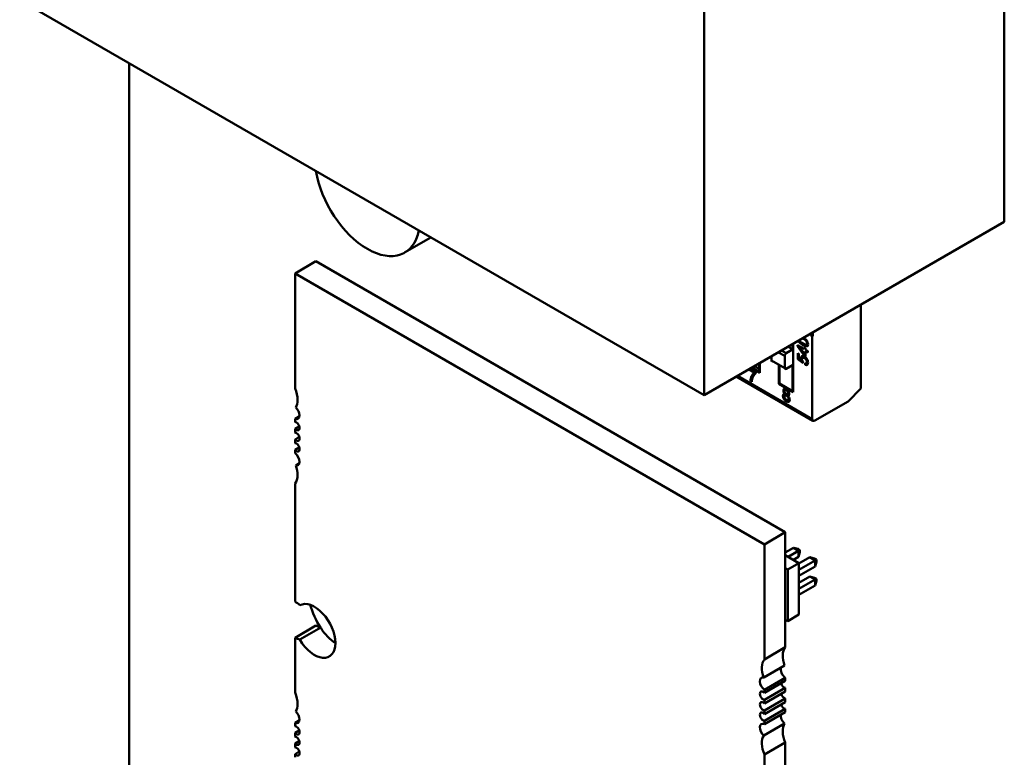
# Model space of a CAD drawing. Units: inches. Extents: x 5 to 215, y 2 to 167.
# Drawn here: x 155 to 160, y 136 to 140 of the extents above; entities that cross this region are included whole.
import ezdxf

# ---------------------------------------------------------------- set-up
doc = ezdxf.new("R2010")
doc.units = ezdxf.units.IN
doc.header["$LTSCALE"] = 10
doc.header["$MEASUREMENT"] = 0
doc.layers.add('Visible (ANSI)', color=7, linetype='Continuous', lineweight=50)

msp = doc.modelspace()

# ---------------------------------------------------------------- linework, layer by layer
at = {"layer": 'Visible (ANSI)'}
for p, q in [((159.8607, 141.0127), (159.8607, 138.8107)), ((158.2591, 140.088), (158.2591, 137.886)), ((158.2591, 137.886), (154.6053, 139.9956)), ((155.1903, 133.4831), (155.1903, 139.6578)), ((159.8607, 138.8107), (158.2591, 137.886)), ((156.8005, 138.7282), (156.6599, 138.6469)), ((156.0748, 138.5362), (156.1861, 138.6005)), ((156.1861, 138.6005), (158.6916, 137.1539)), ((156.0748, 138.5362), (158.5803, 137.0896)), ((156.0748, 137.9223), (156.0748, 138.5362)), ((159.0954, 138.3688), (159.0954, 137.9208)), ((159.0954, 138.3688), (159.0954, 137.9208)), ((158.8385, 138.2014), (158.8385, 138.2205)), ((158.835, 138.1994), (158.8267, 138.2137)), ((158.835, 138.1994), (158.8267, 138.2137)), ((158.8385, 138.2014), (158.8302, 138.2157)), ((158.835, 138.1994), (158.8385, 138.2014)), ((158.835, 138.1994), (158.8385, 138.2014)), ((158.835, 137.7581), (158.835, 138.1994)), ((158.835, 137.7581), (158.835, 138.1994)), ((158.655, 138.1146), (158.6887, 138.0952)), ((158.655, 138.1146), (158.6887, 138.0952)), ((158.6719, 138.1244), (158.6972, 138.1098)), ((158.6743, 138.123), (158.6743, 138.1257)), ((158.6972, 138.1098), (158.7309, 138.1293)), ((158.7309, 138.1312), (158.7073, 138.1448)), ((158.7309, 138.1293), (158.7309, 138.1584)), ((158.7343, 138.1604), (158.7343, 137.9019)), ((158.7576, 138.1531), (158.7929, 138.1327)), ((158.7576, 138.1467), (158.7576, 138.1531)), ((158.7929, 138.0977), (158.7576, 138.1467)), ((158.7683, 138.139), (158.7697, 138.1398)), ((158.7929, 138.1053), (158.7683, 138.139)), ((158.7697, 138.1398), (158.7942, 138.1061)), ((158.7929, 138.1412), (158.799, 138.1376)), ((158.7929, 138.1327), (158.7929, 138.1412)), ((158.799, 138.1376), (158.799, 138.1291)), ((158.799, 138.1291), (158.812, 138.1216)), ((158.799, 138.1214), (158.799, 138.0942)), ((158.812, 138.1139), (158.799, 138.1214)), ((158.812, 138.1216), (158.812, 138.1139)), ((158.6183, 138.0934), (158.6183, 138.0715)), ((158.6183, 138.0934), (158.6183, 138.0715)), ((158.6183, 138.0715), (158.6887, 138.0308)), ((158.6887, 138.0308), (158.6887, 138.0952)), ((158.6887, 138.0308), (158.6887, 138.0952)), ((158.7583, 138.1098), (158.7648, 138.1061)), ((158.7583, 138.0786), (158.7583, 138.1098)), ((158.7863, 138.0563), (158.7583, 138.0786)), ((158.7648, 138.1061), (158.7648, 138.081)), ((158.7648, 138.081), (158.7793, 138.0693)), ((158.7871, 138.0632), (158.7863, 138.0563)), ((158.7929, 138.1053), (158.7942, 138.1061)), ((158.799, 138.0942), (158.7929, 138.0977)), ((158.4981, 138.0223), (158.4981, 138.024)), ((158.5257, 138.0064), (158.4981, 138.0223)), ((158.5034, 138.0271), (158.5347, 138.009)), ((158.5556, 138.0051), (158.5105, 138.0312)), ((158.5556, 138.0051), (158.5105, 138.0312)), ((158.514, 138.0332), (158.5521, 138.0111)), ((158.5521, 138.0272), (158.5279, 138.0412)), ((158.5347, 138.009), (158.5347, 138.0028)), ((158.5521, 138.0111), (158.5521, 138.0552)), ((158.5521, 138.0111), (158.5556, 138.0132)), ((158.5521, 138.0111), (158.5556, 138.0132)), ((158.5556, 138.0572), (158.5556, 138.0051)), ((158.6569, 137.9466), (158.6569, 138.0492)), ((158.6604, 138.0471), (158.6604, 137.9486)), ((158.6604, 138.0471), (158.6604, 137.9486)), ((158.7309, 138.0454), (158.6972, 138.0259)), ((158.7309, 137.9079), (158.7309, 138.0454)), ((158.7309, 137.9079), (158.7309, 138.0454)), ((158.7977, 138.0484), (158.7972, 138.0568)), ((158.8391, 137.749), (158.4304, 137.9849)), ((158.4362, 137.9883), (158.835, 137.7581)), ((158.4362, 137.9883), (158.835, 137.7581)), ((158.5131, 137.9571), (158.506, 137.9612)), ((158.7343, 137.9019), (158.6569, 137.9466)), ((158.6604, 137.9486), (158.7309, 137.9079)), ((158.6604, 137.9486), (158.7309, 137.9079)), ((158.7309, 137.9079), (158.7343, 137.9099)), ((158.7309, 137.9079), (158.7343, 137.9099)), ((159.0954, 137.9208), (159.0273, 137.8528)), ((158.6894, 137.8857), (158.6908, 137.8865)), ((159.0273, 137.8528), (158.8491, 137.7499)), ((156.0748, 137.7602), (156.0988, 137.7741)), ((156.0748, 137.7428), (156.0748, 137.7602)), ((156.0748, 137.7062), (156.0976, 137.7194)), ((156.0748, 137.6866), (156.0748, 137.7062)), ((156.0748, 137.6499), (156.0976, 137.6631)), ((156.0748, 137.6303), (156.0748, 137.6499)), ((156.0748, 137.5937), (156.0976, 137.6068)), ((156.0748, 137.5763), (156.0748, 137.5937)), ((156.0784, 137.5114), (156.0981, 137.5228)), ((156.0748, 136.7842), (156.0748, 137.4142)), ((158.5803, 137.0896), (158.6916, 137.1539)), ((158.6916, 137.1539), (158.6916, 136.54)), ((158.5803, 137.0896), (158.5803, 136.4757)), ((158.6916, 137.0467), (158.7347, 137.0716)), ((158.7629, 137.0553), (158.7347, 137.0716)), ((158.7347, 137.0716), (158.7597, 137.0649)), ((158.7597, 137.0649), (158.7697, 137.0591)), ((158.6916, 137.0321), (158.7647, 136.9899)), ((158.7073, 137.0231), (158.7629, 137.0553)), ((158.7629, 137.0226), (158.7355, 137.0068)), ((158.7629, 137.0553), (158.7697, 137.0591)), ((158.7629, 137.0226), (158.7629, 137.0553)), ((158.7697, 137.0477), (158.7629, 137.0226)), ((158.7647, 136.9869), (158.823, 137.0206)), ((158.7697, 137.0591), (158.7697, 137.0477)), ((158.8513, 137.0042), (158.823, 137.0206)), ((158.823, 137.0206), (158.8481, 137.0138)), ((158.8481, 137.0138), (158.858, 137.0081)), ((158.6916, 136.9627), (158.7046, 136.9552)), ((158.7647, 136.9899), (158.7046, 136.9552)), ((158.7647, 136.9542), (158.8513, 137.0042)), ((158.7647, 136.9899), (158.7647, 136.7144)), ((158.8513, 136.9716), (158.7647, 136.9216)), ((158.8513, 137.0042), (158.858, 137.0081)), ((158.8513, 136.9716), (158.8513, 137.0042)), ((158.858, 136.9967), (158.8513, 136.9716)), ((158.858, 137.0081), (158.858, 136.9967)), ((158.7046, 136.9552), (158.7046, 136.6797)), ((158.7647, 136.8848), (158.823, 136.9185)), ((158.8513, 136.9022), (158.823, 136.9185)), ((158.8481, 136.9118), (158.823, 136.9185)), ((158.8481, 136.9118), (158.858, 136.906)), ((158.8513, 136.9022), (158.858, 136.906)), ((158.858, 136.906), (158.858, 136.8946)), ((158.7647, 136.8521), (158.8513, 136.9022)), ((158.8513, 136.8695), (158.7647, 136.8195)), ((158.8513, 136.8695), (158.8513, 136.9022)), ((158.8513, 136.8695), (158.858, 136.8946)), ((158.7647, 136.7144), (158.7046, 136.6797)), ((156.0748, 136.5914), (156.1861, 136.6557)), ((156.101, 136.5811), (156.2123, 136.6454)), ((158.7046, 136.6797), (158.6916, 136.6872)), ((156.0748, 136.2989), (156.0748, 136.5914)), ((158.5803, 136.4757), (158.6916, 136.54)), ((158.5766, 136.3785), (158.688, 136.4428)), ((158.6916, 136.378), (158.5803, 136.3137)), ((158.5803, 136.2963), (158.6916, 136.3606)), ((158.6916, 136.378), (158.6916, 136.3606)), ((158.6916, 136.3239), (158.5803, 136.2596)), ((158.5803, 136.3137), (158.5803, 136.2963)), ((158.5803, 136.24), (158.6916, 136.3043)), ((158.6916, 136.3239), (158.6916, 136.3043)), ((158.6916, 136.2677), (158.5803, 136.2034)), ((158.5803, 136.2596), (158.5803, 136.24)), ((158.5803, 136.1838), (158.6916, 136.248)), ((158.6916, 136.2677), (158.6916, 136.248)), ((158.6916, 136.2114), (158.5803, 136.1471)), ((158.5803, 136.2034), (158.5803, 136.1838)), ((158.5803, 136.1297), (158.6916, 136.194)), ((158.6916, 136.2114), (158.6916, 136.194)), ((156.0748, 136.1369), (156.0988, 136.1507)), ((156.0748, 136.1195), (156.0748, 136.1369)), ((158.5766, 136.0691), (158.688, 136.1333)), ((158.5803, 136.1471), (158.5803, 136.1297)), ((156.0748, 136.0828), (156.0976, 136.096)), ((156.0748, 136.0632), (156.0748, 136.0828)), ((156.0748, 136.0266), (156.0976, 136.0398)), ((156.0748, 136.007), (156.0748, 136.0266)), ((158.6916, 136.0319), (158.5803, 135.9676)), ((158.6916, 136.0319), (158.6916, 135.402)), ((156.0748, 135.9703), (156.0976, 135.9835)), ((156.0748, 135.9529), (156.0748, 135.9703)), ((158.5803, 135.9676), (158.5803, 135.3377))]:
    msp.add_line(p, q, dxfattribs=at)
for centre, major_axis, start_param, end_param in [((156.4611, 138.9912), (0.1988, -0.3443), 4.135236, 6.860338), ((158.7965, 138.1747), (0.0104, -0.018), 5.700724, 6.247808), ((158.8005, 138.1667), (0.0059, -0.0102), 0.018182, 0.809102), ((158.6267, 138.0764), (-0.006, -0.0103), 5.497787, 7.068583), ((158.6972, 138.1001), (-0.006, -0.0103), 3.926991, 5.497787), ((158.6972, 138.1001), (-0.006, -0.0103), 3.926991, 5.497787), ((158.6972, 138.0357), (-0.006, -0.0103), 5.497787, 7.068583), ((158.5806, 137.9141), (-0.0528, 0.0915), 0.390015, 0.738728), ((158.5874, 137.9102), (-0.0572, 0.0991), 0.079697, 0.421487), ((156.0052, 137.9093), (-0.059, 0.1022), 3.926991, 4.511266), ((158.699, 137.9014), (0.006, -0.0105), 6.27604, 7.866216), ((156.0052, 137.9093), (0.059, -0.1022), 0.285612, 0.785398), ((158.6958, 137.8728), (-0.0116, 0.0201), 0.193358, 1.587153), ((158.6971, 137.8736), (-0.0116, 0.0201), 0.193358, 1.587153), ((158.6915, 137.8782), (-0.0081, 0.014), 5.650156, 6.449948), ((158.6929, 137.879), (-0.0081, 0.014), 0.08595, 0.166762), ((158.6929, 137.879), (-0.0081, 0.014), 5.651919, 5.8988), ((158.6989, 137.902), (0.0063, -0.0109), 5.473091, 6.247572), ((158.6989, 137.8726), (0.0078, -0.0135), 5.472939, 6.259093), ((156.0713, 137.794), (-0.0196, 0.034), 3.926991, 5.238512), ((156.0713, 137.794), (0.0196, -0.034), 5.6235, 7.068583), ((158.8491, 137.7662), (-0.01, -0.0172), 5.497787, 7.068583), ((158.8491, 137.7662), (-0.01, -0.0172), 5.497787, 7.068583), ((156.0817, 137.7205), (-0.0123, 0.0212), 3.926991, 5.911198), ((156.0817, 137.7205), (0.0123, -0.0212), 5.084376, 7.068583), ((156.0817, 137.6642), (-0.0123, 0.0212), 3.926991, 5.911198), ((156.0817, 137.6642), (0.0123, -0.0212), 5.084376, 7.068583), ((156.0817, 137.608), (-0.0123, 0.0212), 3.926991, 5.911198), ((156.0817, 137.608), (0.0123, -0.0212), 5.084376, 7.068583), ((156.0713, 137.5465), (-0.0196, 0.034), 3.926991, 5.372074), ((156.0713, 137.5465), (0.0196, -0.034), 5.757062, 7.068583), ((156.0052, 137.5075), (-0.059, 0.1022), 3.926991, 4.426777), ((156.0052, 137.5075), (0.059, -0.1022), 0.201122, 0.785398), ((156.0748, 136.6878), (-0.0591, 0.1023), 5.178688, 5.497787), ((156.1792, 136.6275), (-0.0788, 0.1364), 3.926991, 6.27617), ((156.3328, 136.7392), (-0.1327, 0.2299), 1.135838, 1.644317), ((156.1861, 136.7521), (0.0591, -0.1023), 5.497787, 5.816886), ((156.2905, 136.6918), (0.0788, -0.1364), 4.719404, 5.497912), ((156.0748, 136.6878), (0.0591, -0.1023), 5.497787, 5.816886), ((156.1792, 136.6275), (0.0788, -0.1364), 4.719404, 7.068583), ((158.7612, 136.4467), (-0.059, 0.1022), 0.201122, 1.285184), ((158.6499, 136.3824), (-0.059, 0.1022), 0.201122, 1.285184), ((158.6951, 136.4077), (0.0196, -0.034), 3.667716, 5.372074), ((158.5838, 136.3434), (-0.0196, 0.034), 5.757062, 8.513666), ((158.6847, 136.3463), (0.0123, -0.0212), 4.340402, 5.911198), ((156.0052, 136.286), (-0.059, 0.1022), 3.926991, 4.511266), ((158.5733, 136.282), (-0.0123, 0.0212), 5.084376, 9.052791), ((158.6847, 136.29), (0.0123, -0.0212), 4.340402, 5.911198), ((156.0052, 136.286), (0.059, -0.1022), 0.285612, 0.785398), ((158.5733, 136.2257), (-0.0123, 0.0212), 5.084376, 9.052791), ((158.6847, 136.2337), (0.0123, -0.0212), 4.340402, 5.911198), ((156.0713, 136.1707), (-0.0196, 0.034), 3.926991, 5.238512), ((158.5733, 136.1695), (-0.0123, 0.0212), 5.084376, 9.052791), ((158.6951, 136.1602), (0.0196, -0.034), 3.801278, 5.238512), ((156.0713, 136.1707), (0.0196, -0.034), 5.6235, 7.068583), ((156.0817, 136.0971), (-0.0123, 0.0212), 3.926991, 5.911198), ((158.5838, 136.0959), (-0.0196, 0.034), 5.6235, 8.380105), ((158.7612, 136.0449), (-0.059, 0.1022), 0.285612, 1.369674), ((156.0817, 136.0971), (0.0123, -0.0212), 5.084376, 7.068583), ((158.6499, 135.9806), (-0.059, 0.1022), 0.285612, 1.369674), ((156.0817, 136.0409), (-0.0123, 0.0212), 3.926991, 5.911198), ((156.0817, 136.0409), (0.0123, -0.0212), 5.084376, 7.068583), ((156.0817, 135.9846), (-0.0123, 0.0212), 3.926991, 5.911198), ((156.0817, 135.9846), (0.0123, -0.0212), 5.084376, 7.068583)]:
    msp.add_ellipse(centre, major_axis=major_axis, ratio=0.57735, start_param=start_param, end_param=end_param, dxfattribs=at)
for points, knots in [([(158.8061, 138.1773), (158.8109, 138.1708), (158.813, 138.1642), (158.813, 138.1581), (158.813, 138.1464), (158.8033, 138.1432), (158.7852, 138.1537), (158.7762, 138.1588), (158.7692, 138.1643), (158.7642, 138.1711), (158.763, 138.1727), (158.762, 138.1742), (158.7611, 138.1757)], [0, 0, 0, 0, 0.2963305, 0.2963305, 0.2963305, 0.999451, 0.999451, 0.999451, 0.9997537, 0.9997537, 0.9997537, 0.9998078, 0.9998078, 0.9998078, 0.9998078]), ([(158.8061, 138.1773), (158.8107, 138.1711), (158.813, 138.1647), (158.813, 138.1581), (158.813, 138.1445), (158.8037, 138.143), (158.7852, 138.1537), (158.7758, 138.1591), (158.7688, 138.1649), (158.7642, 138.1711), (158.763, 138.1727), (158.762, 138.1743), (158.7611, 138.1759)], [0, 0, 0, 0, 0.2813452, 0.2813452, 0.2813452, 0.999451, 0.999451, 0.999451, 0.9997679, 0.9997679, 0.9997679, 0.999827, 0.999827, 0.999827, 0.999827]), ([(158.7623, 138.1769), (158.7632, 138.1753), (158.7643, 138.1736), (158.7656, 138.1719), (158.7675, 138.1694), (158.7703, 138.1662), (158.774, 138.1632), (158.7758, 138.1616), (158.7777, 138.1602), (158.7798, 138.1588), (158.7808, 138.1581), (158.7818, 138.1574), (158.7829, 138.1567), (158.7835, 138.1563), (158.784, 138.156), (158.7846, 138.1556), (158.7849, 138.1555), (158.7852, 138.1553), (158.7855, 138.1551), (158.7856, 138.155), (158.7857, 138.155), (158.7859, 138.1549), (158.786, 138.1548), (158.786, 138.1548), (158.7861, 138.1547), (158.7861, 138.1547), (158.7862, 138.1547), (158.7862, 138.1547), (158.7862, 138.1547), (158.7863, 138.1547), (158.7863, 138.1546), (158.7863, 138.1546), (158.7863, 138.1546), (158.7863, 138.1546), (158.7863, 138.1546), (158.7864, 138.1546), (158.7866, 138.1545), (158.7866, 138.1545), (158.7894, 138.1529), (158.7897, 138.1527), (158.7963, 138.1492), (158.7973, 138.1491), (158.7999, 138.1484), (158.8039, 138.1472), (158.8071, 138.1472), (158.8094, 138.1483)], [0.0209826, 0.0209826, 0.0209826, 0.0209826, 0.0283162, 0.0283162, 0.0283162, 0.0429929, 0.0429929, 0.0429929, 0.0503312, 0.0503312, 0.0503312, 0.0540003, 0.0540003, 0.0540003, 0.0558349, 0.0558349, 0.0558349, 0.0567522, 0.0567522, 0.0567522, 0.0572108, 0.0572108, 0.0572108, 0.0574402, 0.0574402, 0.0574402, 0.0575548, 0.0575548, 0.0575548, 0.0576122, 0.0576122, 0.0576122, 0.0576408, 0.0576408, 0.0576408, 0.0576695, 0.0576695, 0.0576695, 0.0625, 0.0625, 0.0625, 0.2005381, 0.2005381, 0.2005381, 0.4154186, 0.4154186, 0.4154186, 0.4154186]), ([(158.7623, 138.1766), (158.7672, 138.1675), (158.7768, 138.1593), (158.7911, 138.152), (158.7926, 138.1512), (158.794, 138.1506), (158.7954, 138.15), (158.798, 138.1489), (158.8004, 138.1481), (158.8025, 138.1477), (158.8053, 138.1472), (158.8076, 138.1473), (158.8094, 138.1481)], [0.0209818, 0.0209818, 0.0209818, 0.0209818, 0.0625, 0.0625, 0.0625, 0.125, 0.125, 0.125, 0.25, 0.25, 0.25, 0.4160374, 0.4160374, 0.4160374, 0.4160374]), ([(158.7995, 138.1563), (158.7852, 138.1604), (158.7746, 138.1676), (158.7676, 138.1779), (158.7673, 138.1783), (158.767, 138.1787), (158.7668, 138.1791)], [0, 0, 0, 0, 0.125, 0.125, 0.125, 0.1858952, 0.1858952, 0.1858952, 0.1858952]), ([(158.7839, 138.189), (158.7848, 138.1885), (158.7856, 138.188), (158.7866, 138.1875), (158.7945, 138.183), (158.8002, 138.1786), (158.8036, 138.1745), (158.8071, 138.1704), (158.8089, 138.1662), (158.8089, 138.1621)], [0.0002742, 0.0002742, 0.0002742, 0.0002742, 0.0003055, 0.0003055, 0.0003055, 0.6210857, 0.6210857, 0.6210857, 1, 1, 1, 1]), ([(158.7793, 138.0693), (158.777, 138.0744), (158.7759, 138.079), (158.7759, 138.0832), (158.7759, 138.0884), (158.7775, 138.092), (158.7807, 138.0941), (158.7839, 138.0961), (158.7882, 138.0956), (158.7935, 138.0925), (158.7989, 138.0894), (158.8035, 138.0848), (158.8073, 138.0786), (158.8111, 138.0725), (158.813, 138.0662), (158.813, 138.0598), (158.813, 138.0546), (158.8117, 138.0508), (158.8091, 138.0484), (158.8066, 138.0461), (158.8028, 138.0461), (158.7977, 138.0484)], [0, 0, 0, 0, 0.453953, 0.453953, 0.453953, 0.998968, 0.998968, 0.998968, 0.999178, 0.999178, 0.999178, 0.999399, 0.999399, 0.999399, 0.999621, 0.999621, 0.999621, 0.999806, 0.999806, 0.999806, 1, 1, 1, 1]), ([(158.8036, 138.0747), (158.8011, 138.0786), (158.798, 138.0816), (158.7943, 138.0838), (158.7924, 138.0849), (158.7906, 138.0856), (158.7891, 138.0859), (158.7883, 138.086), (158.7876, 138.086), (158.787, 138.0859), (158.7867, 138.0859), (158.7864, 138.0858), (158.7862, 138.0858), (158.786, 138.0857), (158.7859, 138.0857), (158.7858, 138.0856), (158.7857, 138.0856), (158.7856, 138.0855), (158.7855, 138.0855), (158.7855, 138.0855), (158.7854, 138.0855), (158.7854, 138.0854), (158.7853, 138.0854), (158.7853, 138.0854), (158.7852, 138.0854), (158.7852, 138.0854), (158.7852, 138.0854), (158.7852, 138.0854), (158.7852, 138.0854), (158.7852, 138.0854), (158.7852, 138.0854), (158.7852, 138.0853), (158.7812, 138.0826), (158.7806, 138.0798), (158.7797, 138.0758), (158.7818, 138.0702), (158.7871, 138.0632)], [0, 0, 0, 0, 0.5, 0.5, 0.5, 0.75, 0.75, 0.75, 0.875, 0.875, 0.875, 0.925, 0.925, 0.925, 0.955, 0.955, 0.955, 0.973, 0.973, 0.973, 0.9838, 0.9838, 0.9838, 0.994168, 0.994168, 0.994168, 0.995582, 0.995582, 0.995582, 0.996245, 0.996245, 0.996245, 0.997766, 0.997766, 0.997766, 1, 1, 1, 1]), ([(158.7972, 138.0568), (158.8007, 138.0554), (158.8032, 138.0553), (158.8049, 138.0565), (158.8066, 138.0577), (158.8075, 138.0598), (158.8075, 138.063), (158.8075, 138.0669), (158.8062, 138.0708), (158.8036, 138.0747)], [0, 0, 0, 0, 0.535289, 0.535289, 0.535289, 0.99986, 0.99986, 0.99986, 1, 1, 1, 1]), ([(158.5347, 138.0028), (158.5291, 137.999), (158.5243, 137.9931), (158.5203, 137.9851), (158.5162, 137.9771), (158.5138, 137.9677), (158.5131, 137.9571)], [0, 0, 0, 0, 0.482335, 0.482335, 0.482335, 1, 1, 1, 1]), ([(158.6897, 137.8924), (158.6842, 137.8976), (158.6815, 137.9034), (158.6815, 137.9099), (158.6815, 137.9146), (158.6829, 137.9176), (158.6858, 137.9191)], [0.0000032, 0.0000032, 0.0000032, 0.0000032, 0.5792629, 0.5792629, 0.5792629, 1, 1, 1, 1]), ([(158.6911, 137.8932), (158.6864, 137.8977), (158.6837, 137.9026), (158.6831, 137.9081), (158.6824, 137.9135), (158.6835, 137.9173), (158.6862, 137.9192)], [0, 0, 0, 0, 0.5, 0.5, 0.5, 0.9463506, 0.9463506, 0.9463506, 0.9463506]), ([(158.7049, 137.905), (158.7032, 137.908), (158.7011, 137.9102), (158.6986, 137.9116), (158.6973, 137.9123), (158.6962, 137.9128), (158.6951, 137.9129), (158.6946, 137.913), (158.6941, 137.913), (158.6936, 137.9129), (158.6934, 137.9128), (158.6932, 137.9128), (158.6931, 137.9127), (158.6929, 137.9127), (158.6928, 137.9127), (158.6927, 137.9126), (158.6927, 137.9126), (158.6926, 137.9126), (158.6925, 137.9125), (158.6925, 137.9125), (158.6925, 137.9125), (158.6924, 137.9125), (158.6924, 137.9125), (158.6924, 137.9124), (158.6923, 137.9124), (158.6824, 137.9069), (158.6845, 137.9), (158.6987, 137.8918)], [0, 0, 0, 0, 0.5, 0.5, 0.5, 0.75, 0.75, 0.75, 0.875, 0.875, 0.875, 0.925, 0.925, 0.925, 0.955, 0.955, 0.955, 0.973, 0.973, 0.973, 0.9838, 0.9838, 0.9838, 0.994168, 0.994168, 0.994168, 1, 1, 1, 1]), ([(158.6858, 137.9191), (158.6887, 137.9205), (158.6925, 137.9199), (158.6971, 137.9172), (158.7018, 137.9145), (158.7057, 137.9107), (158.7086, 137.9058)], [0, 0, 0, 0, 0.495929, 0.495929, 0.495929, 1, 1, 1, 1]), ([(158.6858, 137.9191), (158.6887, 137.9205), (158.6925, 137.9199), (158.6971, 137.9172), (158.7019, 137.9145), (158.7057, 137.9107), (158.7086, 137.9058)], [0, 0, 0, 0, 0.49555, 0.49555, 0.49555, 1, 1, 1, 1]), ([(158.7086, 137.9058), (158.7115, 137.9009), (158.713, 137.8962), (158.713, 137.8916), (158.713, 137.8854), (158.7103, 137.8828), (158.705, 137.8836)], [0, 0, 0, 0, 0.4278192, 0.4278192, 0.4278192, 0.9999967, 0.9999967, 0.9999967, 0.9999967]), ([(158.7102, 137.8508), (158.7068, 137.8491), (158.7025, 137.8498), (158.6973, 137.8528), (158.692, 137.8559), (158.6877, 137.8602), (158.6843, 137.8658)], [0, 0, 0, 0, 0.499072, 0.499072, 0.499072, 1, 1, 1, 1]), ([(158.7113, 137.8515), (158.7079, 137.85), (158.7037, 137.8507), (158.6986, 137.8536), (158.6933, 137.8567), (158.689, 137.861), (158.6857, 137.8666)], [0.0155938, 0.0155938, 0.0155938, 0.0155938, 0.5, 0.5, 0.5, 1, 1, 1, 1]), ([(158.7058, 137.877), (158.7029, 137.8802), (158.7002, 137.883), (158.6971, 137.8847), (158.6944, 137.8863), (158.691, 137.8866), (158.6896, 137.8858), (158.6893, 137.8857), (158.6892, 137.8856), (158.6892, 137.8856), (158.6879, 137.8848), (158.6875, 137.884), (158.6875, 137.8839), (158.6875, 137.8839), (158.6862, 137.8819), (158.6862, 137.8784), (158.6862, 137.8748), (158.6872, 137.8712), (158.6893, 137.8675), (158.6914, 137.8638), (158.6941, 137.861), (158.698, 137.8596)], [0, 0, 0, 0, 0.495986, 0.495986, 0.495986, 0.932154, 0.932154, 0.932154, 0.997262, 0.997262, 0.997262, 0.999615, 0.999615, 0.999615, 0.99974, 0.99974, 0.99974, 0.99987, 0.99987, 0.99987, 1, 1, 1, 1]), ([(158.6901, 137.8861), (158.6892, 137.8854), (158.6889, 137.8848), (158.6889, 137.8848), (158.6889, 137.8847), (158.6876, 137.8827), (158.6876, 137.8792), (158.6876, 137.8756), (158.6886, 137.872), (158.6907, 137.8683), (158.6928, 137.8646), (158.6955, 137.8618), (158.698, 137.8596)], [0.997579337, 0.997579337, 0.997579337, 0.997579337, 0.9996152, 0.9996152, 0.9996152, 0.999740338, 0.999740338, 0.999740338, 0.999869933, 0.999869933, 0.999869933, 1, 1, 1, 1]), ([(158.7065, 137.8774), (158.7043, 137.881), (158.7016, 137.8838), (158.6985, 137.8856), (158.6954, 137.8874), (158.6928, 137.8877), (158.6908, 137.8865)], [0, 0, 0, 0, 0.5, 0.5, 0.5, 0.9833447, 0.9833447, 0.9833447, 0.9833447]), ([(158.7058, 137.877), (158.7043, 137.881), (158.7016, 137.8838), (158.6985, 137.8856), (158.6958, 137.8871), (158.6924, 137.8874), (158.691, 137.8866), (158.6909, 137.8866), (158.6908, 137.8866), (158.6908, 137.8865)], [0, 0, 0, 0, 0.4959864, 0.4959864, 0.4959864, 0.9321539, 0.9321539, 0.9321539, 0.9500345, 0.9500345, 0.9500345, 0.9500345]), ([(158.705, 137.8836), (158.7118, 137.8771), (158.7152, 137.8697), (158.7152, 137.8615), (158.7152, 137.8561), (158.7135, 137.8525), (158.7102, 137.8508)], [0.0000021, 0.0000021, 0.0000021, 0.0000021, 0.5970071, 0.5970071, 0.5970071, 1, 1, 1, 1]), ([(158.7066, 137.8589), (158.7087, 137.8601), (158.7097, 137.8626), (158.7097, 137.8663), (158.7097, 137.87), (158.7086, 137.8737), (158.7065, 137.8774)], [0, 0, 0, 0, 0.5, 0.5, 0.5, 1, 1, 1, 1])]:
    msp.add_open_spline(points, degree=3, knots=knots, dxfattribs=at)
for points in [[(158.7893, 138.1921), (158.7966, 138.1875), (158.8022, 138.1825), (158.8061, 138.1773)], [(158.6901, 137.8861), (158.6787, 137.8786), (158.6815, 137.8699), (158.6987, 137.86)], [(158.7106, 137.8847), (158.7095, 137.8842), (158.7081, 137.8841), (158.7064, 137.8844)], [(158.7064, 137.8844), (158.7066, 137.8841), (158.7069, 137.8839), (158.7072, 137.8836)]]:
    msp.add_open_spline(points, degree=3, dxfattribs=at)

doc.saveas('drawing.dxf')
